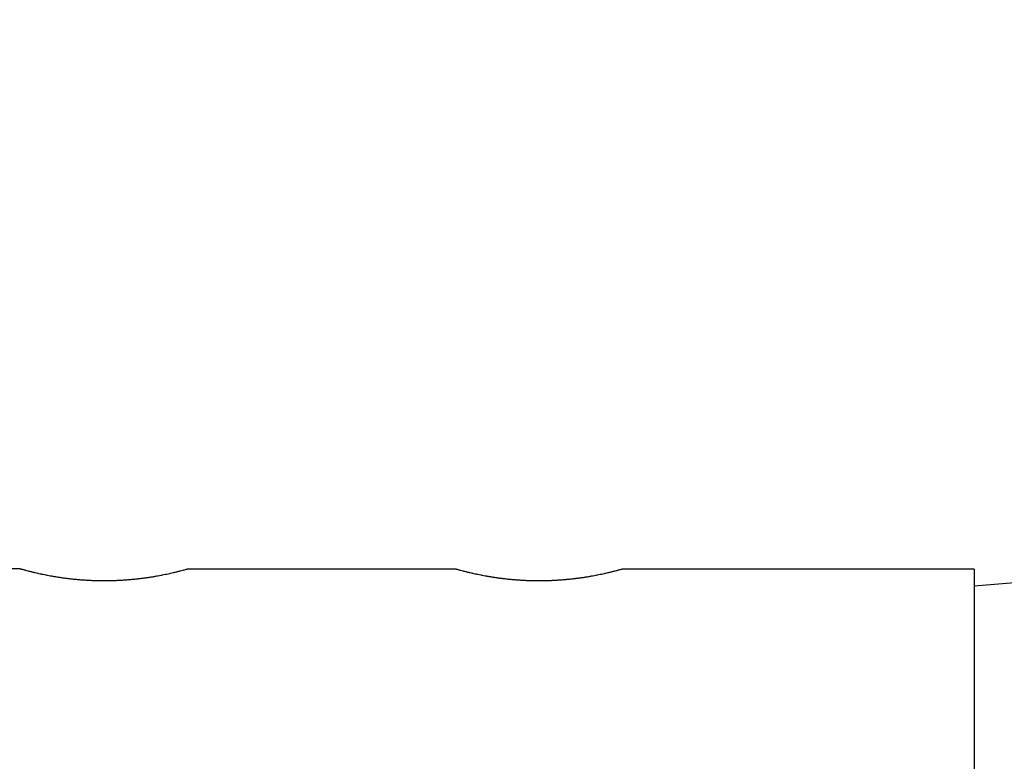
# Model space of a CAD drawing. Units: millimetres. Extents: x 0 to 315, y -1034 to 446.
# Drawn here: x 192 to 213, y 202 to 217 of the extents above; entities that cross this region are included whole.
import ezdxf

# ---------------------------------------------------------------- set-up
doc = ezdxf.new("R2010")
doc.units = ezdxf.units.MM
doc.header["$LTSCALE"] = 1.5
doc.layers.add('Bemaßung (ISO)', color=7, linetype='Continuous', lineweight=18)
doc.layers.add('Sichtbar (ISO)', color=7, linetype='Continuous', lineweight=25)
doc.styles.add('Notiztext (DIN)', font='arial.ttf')
doc.dimstyles.new('Standard (DIN)', dxfattribs={"dimscale": 1.5, "dimtxt": 3.5, "dimasz": 2.5, "dimexe": 2, "dimexo": 0.5, "dimgap": 0.5, "dimtad": 1, "dimdec": 1, "dimrnd": 1e-08, "dimtxsty": 'Notiztext (DIN)', "dimcen": 0.09, "dimdle": 10, "dimclrd": 256, "dimclre": 256, "dimclrt": 256, "dimadec": 0, "dimazin": 2, "dimtfac": 1, "dimtdec": 1, "dimtmove": 0, "dimatfit": 3, "dimfxl": 0, "dimtolj": 1, "dimtzin": 0, "dimlwd": -1, "dimlwe": -1, "dimarcsym": 0})

# ---------------------------------------------------------------- blocks, each defined once
blk = doc.blocks.new('*D10')
at = {"layer": 'Bemaßung (ISO)', "color": 154, "true_color": 0x004494, "transparency": 16777216}
for p, q in [((139.473, 293.534), (274.637, 293.534)), ((271.637, 289.784), (271.637, 152.284)), ((149.387, 148.534), (274.637, 148.534))]:
    blk.add_line(p, q, dxfattribs=at)
for points in [[(271.012, 289.784), (272.262, 289.784), (271.637, 293.534)], [(271.012, 152.284), (272.262, 152.284), (271.637, 148.534)]]:
    blk.add_solid(points, dxfattribs=at)
at = {"layer": 'Defpoints', "color": 0, "transparency": 16777216}
for p in [(138.723, 293.534), (148.637, 148.534), (271.637, 148.534)]:
    blk.add_point(p, dxfattribs=at)
at = {"layer": 'Bemaßung (ISO)', "color": 154, "transparency": 16777216, "insert": (265.526, 215.462), "char_height": 5.25, "attachment_point": 1, "rotation": 90, "style": 'Notiztext (DIN)'}
blk.add_mtext('\\A1;145', dxfattribs=at)

msp = doc.modelspace()

# ---------------------------------------------------------------- linework, layer by layer
at = {"layer": 'Sichtbar (ISO)'}
for p, q in [((192.387, 205.584), (186.137, 205.584)), ((201.405, 205.579), (195.869, 205.579)), ((212.137, 205.579), (204.869, 205.579)), ((212.137, 205.579), (212.137, 199.784)), ((212.137, 205.228), (215.637, 205.534)), ((194.265, 205.334), (194.009, 205.334)), ((203.265, 205.334), (203.009, 205.334))]:
    msp.add_line(p, q, dxfattribs=at)
for points, knots in [([(195.869, 205.579), (195.867, 205.578), (195.865, 205.578), (195.862, 205.577), (195.86, 205.576), (195.857, 205.576), (195.855, 205.575), (195.849, 205.573), (195.844, 205.572), (195.837, 205.57), (195.834, 205.569), (195.83, 205.568), (195.827, 205.567), (195.816, 205.564), (195.803, 205.56), (195.79, 205.557), (195.781, 205.554), (195.771, 205.552), (195.761, 205.549), (195.745, 205.545), (195.728, 205.54), (195.71, 205.535), (195.704, 205.534), (195.697, 205.532), (195.691, 205.531), (195.678, 205.527), (195.665, 205.524), (195.651, 205.52), (195.644, 205.519), (195.637, 205.517), (195.63, 205.515), (195.615, 205.512), (195.6, 205.508), (195.585, 205.504), (195.577, 205.502), (195.569, 205.501), (195.561, 205.499), (195.545, 205.495), (195.528, 205.491), (195.511, 205.487), (195.502, 205.485), (195.493, 205.483), (195.485, 205.481), (195.467, 205.477), (195.449, 205.473), (195.43, 205.469), (195.421, 205.467), (195.411, 205.465), (195.401, 205.463), (195.382, 205.459), (195.363, 205.455), (195.342, 205.451), (195.332, 205.449), (195.322, 205.448), (195.312, 205.446), (195.291, 205.442), (195.27, 205.438), (195.249, 205.434), (195.238, 205.432), (195.227, 205.43), (195.216, 205.428), (195.194, 205.424), (195.172, 205.42), (195.15, 205.416), (195.138, 205.415), (195.127, 205.413), (195.115, 205.411), (195.092, 205.407), (195.069, 205.404), (195.045, 205.4), (195.033, 205.398), (195.021, 205.396), (195.009, 205.395), (194.985, 205.391), (194.961, 205.388), (194.936, 205.385), (194.924, 205.383), (194.911, 205.382), (194.899, 205.38), (194.874, 205.377), (194.848, 205.374), (194.823, 205.371), (194.81, 205.37), (194.797, 205.368), (194.784, 205.367), (194.759, 205.364), (194.733, 205.362), (194.706, 205.359), (194.693, 205.358), (194.68, 205.357), (194.667, 205.356), (194.64, 205.353), (194.614, 205.351), (194.587, 205.349), (194.573, 205.348), (194.56, 205.347), (194.546, 205.346), (194.519, 205.345), (194.492, 205.343), (194.465, 205.341), (194.451, 205.341), (194.438, 205.34), (194.424, 205.339), (194.396, 205.338), (194.369, 205.337), (194.341, 205.336), (194.328, 205.336), (194.314, 205.335), (194.3, 205.335), (194.272, 205.334), (194.245, 205.334), (194.217, 205.333), (194.203, 205.333), (194.189, 205.333), (194.175, 205.333), (194.147, 205.333), (194.12, 205.333), (194.092, 205.333), (194.078, 205.333), (194.064, 205.333), (194.05, 205.333), (194.022, 205.334), (193.995, 205.334), (193.967, 205.335), (193.953, 205.335), (193.939, 205.336), (193.926, 205.336), (193.898, 205.337), (193.871, 205.338), (193.843, 205.34), (193.83, 205.34), (193.816, 205.341), (193.802, 205.342), (193.775, 205.343), (193.748, 205.345), (193.721, 205.347), (193.707, 205.348), (193.694, 205.349), (193.68, 205.35), (193.654, 205.352), (193.627, 205.354), (193.601, 205.356), (193.587, 205.357), (193.574, 205.358), (193.561, 205.36), (193.535, 205.362), (193.509, 205.365), (193.483, 205.367), (193.47, 205.369), (193.457, 205.37), (193.445, 205.372), (193.419, 205.375), (193.394, 205.378), (193.369, 205.381), (193.357, 205.382), (193.344, 205.384), (193.332, 205.386), (193.307, 205.389), (193.283, 205.392), (193.259, 205.396), (193.247, 205.397), (193.235, 205.399), (193.223, 205.401), (193.2, 205.404), (193.176, 205.408), (193.153, 205.412), (193.142, 205.413), (193.131, 205.415), (193.119, 205.417), (193.097, 205.421), (193.075, 205.425), (193.053, 205.429), (193.042, 205.431), (193.031, 205.433), (193.02, 205.434), (192.999, 205.438), (192.978, 205.442), (192.958, 205.446), (192.947, 205.448), (192.937, 205.45), (192.927, 205.452), (192.907, 205.456), (192.888, 205.46), (192.869, 205.464), (192.859, 205.466), (192.85, 205.468), (192.84, 205.47), (192.822, 205.474), (192.804, 205.478), (192.786, 205.482), (192.777, 205.484), (192.768, 205.486), (192.76, 205.488), (192.743, 205.492), (192.726, 205.496), (192.71, 205.499), (192.702, 205.501), (192.694, 205.503), (192.686, 205.505), (192.671, 205.509), (192.656, 205.512), (192.642, 205.516), (192.634, 205.518), (192.627, 205.519), (192.62, 205.521), (192.607, 205.524), (192.593, 205.528), (192.581, 205.531), (192.574, 205.533), (192.568, 205.534), (192.562, 205.536), (192.544, 205.541), (192.527, 205.545), (192.512, 205.549), (192.501, 205.552), (192.492, 205.555), (192.483, 205.557), (192.469, 205.561), (192.457, 205.564), (192.446, 205.567), (192.443, 205.568), (192.439, 205.569), (192.436, 205.57), (192.429, 205.572), (192.424, 205.573), (192.418, 205.575), (192.416, 205.576), (192.413, 205.576), (192.411, 205.577), (192.406, 205.578), (192.402, 205.579), (192.399, 205.58), (192.398, 205.581), (192.396, 205.581), (192.395, 205.582), (192.392, 205.582), (192.39, 205.583), (192.389, 205.583), (192.387, 205.584), (192.387, 205.584), (192.387, 205.584)], [0.143389, 0.143389, 0.143389, 0.143389, 0.167931, 0.167931, 0.167931, 0.191741, 0.191741, 0.191741, 0.23936, 0.23936, 0.23936, 0.263169, 0.263169, 0.263169, 0.334598, 0.334598, 0.334598, 0.382217, 0.382217, 0.382217, 0.453645, 0.453645, 0.453645, 0.477455, 0.477455, 0.477455, 0.525074, 0.525074, 0.525074, 0.548884, 0.548884, 0.548884, 0.596503, 0.596503, 0.596503, 0.620312, 0.620312, 0.620312, 0.667931, 0.667931, 0.667931, 0.691741, 0.691741, 0.691741, 0.73936, 0.73936, 0.73936, 0.763169, 0.763169, 0.763169, 0.810788, 0.810788, 0.810788, 0.834598, 0.834598, 0.834598, 0.882217, 0.882217, 0.882217, 0.906026, 0.906026, 0.906026, 0.953645, 0.953645, 0.953645, 0.977455, 0.977455, 0.977455, 1.025074, 1.025074, 1.025074, 1.048884, 1.048884, 1.048884, 1.096503, 1.096503, 1.096503, 1.120312, 1.120312, 1.120312, 1.167931, 1.167931, 1.167931, 1.191741, 1.191741, 1.191741, 1.23936, 1.23936, 1.23936, 1.263169, 1.263169, 1.263169, 1.310788, 1.310788, 1.310788, 1.334598, 1.334598, 1.334598, 1.382217, 1.382217, 1.382217, 1.406026, 1.406026, 1.406026, 1.453645, 1.453645, 1.453645, 1.477455, 1.477455, 1.477455, 1.525074, 1.525074, 1.525074, 1.548884, 1.548884, 1.548884, 1.596503, 1.596503, 1.596503, 1.620312, 1.620312, 1.620312, 1.667931, 1.667931, 1.667931, 1.691741, 1.691741, 1.691741, 1.73936, 1.73936, 1.73936, 1.763169, 1.763169, 1.763169, 1.810788, 1.810788, 1.810788, 1.834598, 1.834598, 1.834598, 1.882217, 1.882217, 1.882217, 1.906026, 1.906026, 1.906026, 1.953645, 1.953645, 1.953645, 1.977455, 1.977455, 1.977455, 2.025021, 2.025021, 2.025021, 2.048778, 2.048778, 2.048778, 2.096292, 2.096292, 2.096292, 2.120049, 2.120049, 2.120049, 2.167562, 2.167562, 2.167562, 2.191319, 2.191319, 2.191319, 2.238833, 2.238833, 2.238833, 2.26259, 2.26259, 2.26259, 2.310103, 2.310103, 2.310103, 2.33386, 2.33386, 2.33386, 2.381374, 2.381374, 2.381374, 2.405131, 2.405131, 2.405131, 2.452644, 2.452644, 2.452644, 2.476401, 2.476401, 2.476401, 2.523915, 2.523915, 2.523915, 2.547672, 2.547672, 2.547672, 2.595185, 2.595185, 2.595185, 2.618942, 2.618942, 2.618942, 2.666456, 2.666456, 2.666456, 2.690213, 2.690213, 2.690213, 2.761483, 2.761483, 2.761483, 2.808997, 2.808997, 2.808997, 2.880267, 2.880267, 2.880267, 2.904024, 2.904024, 2.904024, 2.951538, 2.951538, 2.951538, 2.975295, 2.975295, 2.975295, 3.022808, 3.022808, 3.022808, 3.046565, 3.046565, 3.046565, 3.094079, 3.094079, 3.094079, 3.141593, 3.141593, 3.141593, 3.141593]), ([(204.869, 205.579), (204.867, 205.578), (204.865, 205.578), (204.862, 205.577), (204.86, 205.576), (204.857, 205.576), (204.855, 205.575), (204.849, 205.573), (204.844, 205.572), (204.837, 205.57), (204.834, 205.569), (204.83, 205.568), (204.827, 205.567), (204.816, 205.564), (204.803, 205.56), (204.79, 205.557), (204.781, 205.554), (204.771, 205.552), (204.761, 205.549), (204.745, 205.545), (204.728, 205.54), (204.71, 205.535), (204.704, 205.534), (204.697, 205.532), (204.691, 205.531), (204.678, 205.527), (204.665, 205.524), (204.651, 205.52), (204.644, 205.519), (204.637, 205.517), (204.63, 205.515), (204.615, 205.512), (204.6, 205.508), (204.585, 205.504), (204.577, 205.502), (204.569, 205.501), (204.561, 205.499), (204.545, 205.495), (204.528, 205.491), (204.511, 205.487), (204.502, 205.485), (204.493, 205.483), (204.485, 205.481), (204.467, 205.477), (204.449, 205.473), (204.43, 205.469), (204.421, 205.467), (204.411, 205.465), (204.401, 205.463), (204.382, 205.459), (204.363, 205.455), (204.342, 205.451), (204.332, 205.449), (204.322, 205.448), (204.312, 205.446), (204.291, 205.442), (204.27, 205.438), (204.249, 205.434), (204.238, 205.432), (204.227, 205.43), (204.216, 205.428), (204.194, 205.424), (204.172, 205.42), (204.15, 205.416), (204.138, 205.415), (204.127, 205.413), (204.115, 205.411), (204.092, 205.407), (204.069, 205.404), (204.045, 205.4), (204.033, 205.398), (204.021, 205.396), (204.009, 205.395), (203.985, 205.391), (203.961, 205.388), (203.936, 205.385), (203.924, 205.383), (203.911, 205.382), (203.899, 205.38), (203.874, 205.377), (203.848, 205.374), (203.823, 205.371), (203.81, 205.37), (203.797, 205.368), (203.784, 205.367), (203.759, 205.364), (203.733, 205.362), (203.706, 205.359), (203.693, 205.358), (203.68, 205.357), (203.667, 205.356), (203.64, 205.353), (203.614, 205.351), (203.587, 205.349), (203.573, 205.348), (203.56, 205.347), (203.546, 205.346), (203.519, 205.345), (203.492, 205.343), (203.465, 205.341), (203.451, 205.341), (203.438, 205.34), (203.424, 205.339), (203.396, 205.338), (203.369, 205.337), (203.341, 205.336), (203.328, 205.336), (203.314, 205.335), (203.3, 205.335), (203.272, 205.334), (203.245, 205.334), (203.217, 205.333), (203.203, 205.333), (203.189, 205.333), (203.175, 205.333), (203.147, 205.333), (203.12, 205.333), (203.092, 205.333), (203.078, 205.333), (203.064, 205.333), (203.05, 205.333), (203.022, 205.334), (202.995, 205.334), (202.967, 205.335), (202.953, 205.335), (202.939, 205.336), (202.926, 205.336), (202.898, 205.337), (202.871, 205.338), (202.843, 205.34), (202.83, 205.34), (202.816, 205.341), (202.802, 205.342), (202.775, 205.343), (202.748, 205.345), (202.721, 205.347), (202.707, 205.348), (202.694, 205.349), (202.68, 205.35), (202.654, 205.352), (202.627, 205.354), (202.601, 205.356), (202.587, 205.357), (202.574, 205.358), (202.561, 205.36), (202.535, 205.362), (202.509, 205.365), (202.483, 205.367), (202.47, 205.369), (202.457, 205.37), (202.445, 205.372), (202.419, 205.375), (202.394, 205.378), (202.369, 205.381), (202.357, 205.382), (202.344, 205.384), (202.332, 205.386), (202.307, 205.389), (202.283, 205.392), (202.259, 205.396), (202.247, 205.397), (202.235, 205.399), (202.223, 205.401), (202.2, 205.404), (202.176, 205.408), (202.153, 205.412), (202.142, 205.413), (202.131, 205.415), (202.119, 205.417), (202.097, 205.421), (202.075, 205.425), (202.053, 205.429), (202.042, 205.431), (202.031, 205.433), (202.02, 205.434), (201.999, 205.438), (201.978, 205.442), (201.958, 205.446), (201.947, 205.448), (201.937, 205.45), (201.927, 205.452), (201.907, 205.456), (201.888, 205.46), (201.869, 205.464), (201.859, 205.466), (201.85, 205.468), (201.84, 205.47), (201.822, 205.474), (201.804, 205.478), (201.786, 205.482), (201.777, 205.484), (201.768, 205.486), (201.76, 205.488), (201.743, 205.492), (201.726, 205.496), (201.71, 205.499), (201.702, 205.501), (201.694, 205.503), (201.686, 205.505), (201.671, 205.509), (201.656, 205.512), (201.642, 205.516), (201.634, 205.518), (201.627, 205.519), (201.62, 205.521), (201.607, 205.524), (201.593, 205.528), (201.581, 205.531), (201.574, 205.533), (201.568, 205.534), (201.562, 205.536), (201.544, 205.541), (201.527, 205.545), (201.512, 205.549), (201.501, 205.552), (201.492, 205.555), (201.483, 205.557), (201.469, 205.561), (201.457, 205.564), (201.446, 205.567), (201.443, 205.568), (201.439, 205.569), (201.436, 205.57), (201.429, 205.572), (201.424, 205.573), (201.418, 205.575), (201.416, 205.576), (201.413, 205.576), (201.411, 205.577), (201.409, 205.578), (201.407, 205.578), (201.405, 205.579)], [0.143389, 0.143389, 0.143389, 0.143389, 0.167931, 0.167931, 0.167931, 0.191741, 0.191741, 0.191741, 0.23936, 0.23936, 0.23936, 0.263169, 0.263169, 0.263169, 0.334598, 0.334598, 0.334598, 0.382217, 0.382217, 0.382217, 0.453645, 0.453645, 0.453645, 0.477455, 0.477455, 0.477455, 0.525074, 0.525074, 0.525074, 0.548884, 0.548884, 0.548884, 0.596503, 0.596503, 0.596503, 0.620312, 0.620312, 0.620312, 0.667931, 0.667931, 0.667931, 0.691741, 0.691741, 0.691741, 0.73936, 0.73936, 0.73936, 0.763169, 0.763169, 0.763169, 0.810788, 0.810788, 0.810788, 0.834598, 0.834598, 0.834598, 0.882217, 0.882217, 0.882217, 0.906026, 0.906026, 0.906026, 0.953645, 0.953645, 0.953645, 0.977455, 0.977455, 0.977455, 1.025074, 1.025074, 1.025074, 1.048884, 1.048884, 1.048884, 1.096503, 1.096503, 1.096503, 1.120312, 1.120312, 1.120312, 1.167931, 1.167931, 1.167931, 1.191741, 1.191741, 1.191741, 1.23936, 1.23936, 1.23936, 1.263169, 1.263169, 1.263169, 1.310788, 1.310788, 1.310788, 1.334598, 1.334598, 1.334598, 1.382217, 1.382217, 1.382217, 1.406026, 1.406026, 1.406026, 1.453645, 1.453645, 1.453645, 1.477455, 1.477455, 1.477455, 1.525074, 1.525074, 1.525074, 1.548884, 1.548884, 1.548884, 1.596503, 1.596503, 1.596503, 1.620312, 1.620312, 1.620312, 1.667931, 1.667931, 1.667931, 1.691741, 1.691741, 1.691741, 1.73936, 1.73936, 1.73936, 1.763169, 1.763169, 1.763169, 1.810788, 1.810788, 1.810788, 1.834598, 1.834598, 1.834598, 1.882217, 1.882217, 1.882217, 1.906026, 1.906026, 1.906026, 1.953645, 1.953645, 1.953645, 1.977455, 1.977455, 1.977455, 2.025021, 2.025021, 2.025021, 2.048778, 2.048778, 2.048778, 2.096292, 2.096292, 2.096292, 2.120049, 2.120049, 2.120049, 2.167562, 2.167562, 2.167562, 2.191319, 2.191319, 2.191319, 2.238833, 2.238833, 2.238833, 2.26259, 2.26259, 2.26259, 2.310103, 2.310103, 2.310103, 2.33386, 2.33386, 2.33386, 2.381374, 2.381374, 2.381374, 2.405131, 2.405131, 2.405131, 2.452644, 2.452644, 2.452644, 2.476401, 2.476401, 2.476401, 2.523915, 2.523915, 2.523915, 2.547672, 2.547672, 2.547672, 2.595185, 2.595185, 2.595185, 2.618942, 2.618942, 2.618942, 2.666456, 2.666456, 2.666456, 2.690213, 2.690213, 2.690213, 2.761483, 2.761483, 2.761483, 2.808997, 2.808997, 2.808997, 2.880267, 2.880267, 2.880267, 2.904024, 2.904024, 2.904024, 2.951538, 2.951538, 2.951538, 2.975295, 2.975295, 2.975295, 2.998204, 2.998204, 2.998204, 2.998204])]:
    msp.add_open_spline(points, degree=3, knots=knots, dxfattribs=at)

# ---------------------------------------------------------------- dimensions: what is measured, and where the dimension line sits
at = {"layer": 'Bemaßung (ISO)', "color": 154, "true_color": 0x004494}
dim = msp.add_linear_dim(base=(271.637, 148.534), p1=(138.723, 293.534), p2=(148.637, 148.534), angle=270, dimstyle='Standard (DIN)', override={"dimgap": 0.5, "dimdec": 1, "dimclrt": 154, "dimtol": 0, "dimlim": 0, "dimtp": 0, "dimtm": 0, "dimtdec": 1, "dimtofl": 0, "dimatfit": 1}, dxfattribs=at)
dim.commit()
dim.dimension.update_dxf_attribs({"geometry": '*D10', "text_midpoint": (271.637, 221.034), "dimtype": 160})

doc.saveas('drawing.dxf')
